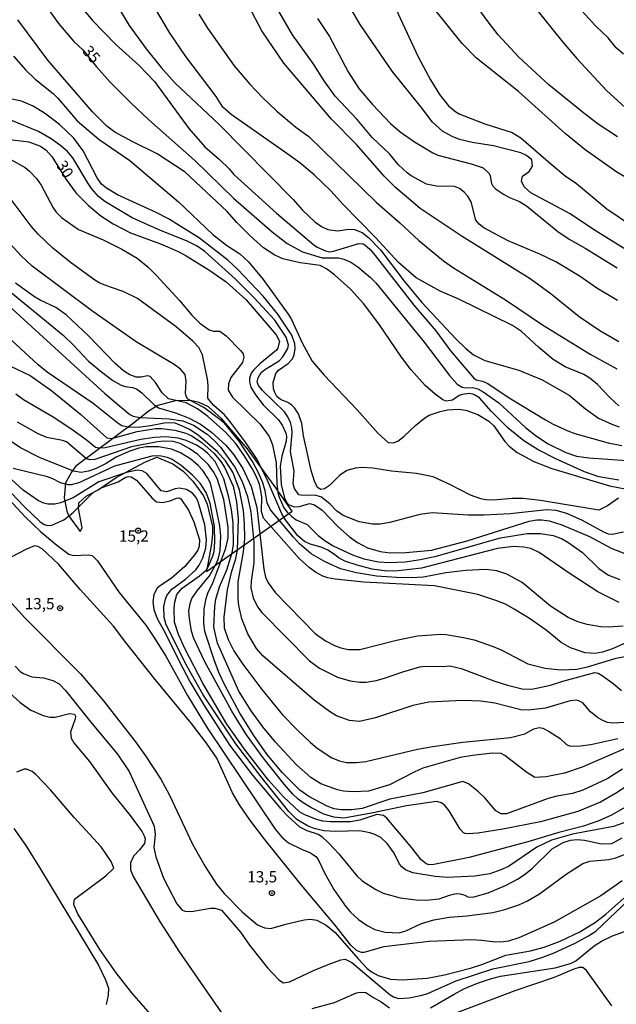
# Model space of a CAD drawing. Units: millimetres. Extents: x 175907 to 178324, y 1663183 to 1665962.
# Drawn here: x 177608 to 177740, y 1665415 to 1665633 of the extents above; entities that cross this region are included whole.
import ezdxf
from ezdxf.enums import TextEntityAlignment as Align

# ---------------------------------------------------------------- set-up
doc = ezdxf.new("R2010")
doc.units = ezdxf.units.MM
for name, color, linetype in [('IMAGEM', 7, 'Continuous'), ('V-BARRANCO', 32, 'Continuous'), ('V-CURVA_DE_NIVEL', 4, 'Continuous'), ('V-CURVA_MESTRA', 1, 'Continuous'), ('V-PONTO_DE_APARELHO', 4, 'Continuous'), ('V-TEXTO_DE_ALTIMETRIA', 2, 'Continuous')]:
    doc.layers.add(name, color=color, linetype=linetype)
picture_1 = doc.add_image_def('image1.jpg', size_in_pixel=(4027, 4629))

# ---------------------------------------------------------------- blocks, each defined once
blk = doc.blocks.new('805')
at = {"color": 0, "linetype": 'ByBlock', "lineweight": -2}
for radius in [0.562, 0.0806]:
    blk.add_circle((0, 0), radius, dxfattribs=at)

msp = doc.modelspace()

# ---------------------------------------------------------------- linework, layer by layer
at = {"layer": 'V-BARRANCO'}
msp.add_lwpolyline([(177668.58, 1665524.53), (177664.6, 1665530.25), (177658.65, 1665538.35), (177652.95, 1665544.98), (177649.99, 1665547.65), (177647.96, 1665548.61), (177646.35, 1665549.01), (177642.96, 1665549.05), (177638.82, 1665547.92), (177636.87, 1665546.78), (177633.45, 1665544.06), (177620.66, 1665534.54), (177619.91, 1665533.6), (177618.36, 1665530.8), (177618.1, 1665527.53), (177618.63, 1665524.53), (177619, 1665523.61), (177621.58, 1665520.08), (177622.04, 1665520.88), (177621.23, 1665525.15), (177621.3, 1665526.4), (177622.92, 1665527.87), (177625.57, 1665529.27), (177629.55, 1665532), (177635.92, 1665535.43), (177638.56, 1665536.53), (177642.1, 1665535.06), (177644.45, 1665533.44), (177646.59, 1665531.23), (177648.94, 1665527.99), (177649.75, 1665526.15), (177650.93, 1665521.15), (177650.93, 1665519.45), (177650.71, 1665517.32), (177649.57, 1665511.25)], close=True, dxfattribs=at)
at = {"layer": 'V-CURVA_DE_NIVEL'}
for points in [[(177616.99, 1665641.98), (177624.44, 1665633.05), (177629.48, 1665627.82), (177634.65, 1665623.21), (177638.06, 1665619.67), (177645.68, 1665609.25), (177649.25, 1665605.19), (177652.43, 1665602.4), (177654.63, 1665600.29), (177655.65, 1665599.09), (177665.07, 1665590.49), (177673.37, 1665583.46), (177674.12, 1665582.95), (177675.91, 1665582.16), (177676.81, 1665581.97), (177677.71, 1665582.1), (177683.3, 1665583.78), (177684.24, 1665583.68), (177684.68, 1665583.48), (177685.73, 1665582.55), (177686.94, 1665581.16), (177695.5, 1665570.15), (177700.35, 1665564.43), (177703.59, 1665560.07), (177708.8, 1665554.03), (177709.32, 1665553.64), (177710.71, 1665553.3), (177711.86, 1665552.81), (177716.6, 1665549.61), (177724.62, 1665544.76), (177726.37, 1665543.8), (177729.62, 1665542.35), (177731.11, 1665541.75), (177738.5, 1665539.66), (177741.57, 1665539.08)], [(177627.05, 1665641.06), (177632.49, 1665632.05), (177636.23, 1665626.88), (177639.56, 1665622.74), (177642.54, 1665619.37), (177652.32, 1665610.21), (177668.76, 1665593.5), (177670.87, 1665591.17), (177673.56, 1665588.61), (177675.03, 1665587.54), (177676.47, 1665586.88), (177678.6, 1665586.62), (177681.08, 1665586.96), (177682.32, 1665586.9), (177684.07, 1665586.19), (177685.45, 1665585.13), (177688.1, 1665582.36), (177693.33, 1665575.44), (177697.23, 1665570.74), (177704.83, 1665562.72), (177707.03, 1665560.54), (177708.7, 1665559.13), (177711.18, 1665557.89), (177718.78, 1665555.8), (177723.94, 1665553.66), (177729.88, 1665550.21), (177733.52, 1665547.22), (177736.36, 1665545.15), (177739.35, 1665543.78), (177740.98, 1665543.25)], [(177740.89, 1665547.86), (177738.94, 1665549.66), (177736.15, 1665552.62), (177734.5, 1665554.03), (177733.16, 1665554.77), (177728.98, 1665556.52), (177726.37, 1665558.13), (177723.1, 1665560.86), (177719.35, 1665564.34), (177717.32, 1665565.68), (177705.45, 1665571.45), (177701.31, 1665573.26), (177696.02, 1665576.23), (177692.11, 1665579.62), (177687.03, 1665585.13), (177679.75, 1665592.51), (177677.17, 1665595.38), (177673.41, 1665599), (177670.23, 1665601.63), (177667.35, 1665603.72), (177655.01, 1665612.32), (177653.2, 1665613.99), (177651.74, 1665616.3), (177645.04, 1665625.13), (177641.41, 1665630.51), (177636.14, 1665639.39)], [(177690, 1665638.97), (177696.46, 1665625.09), (177699.17, 1665619.97), (177701.2, 1665616.77), (177703.17, 1665614.25), (177704.77, 1665612.92), (177705.71, 1665612.37), (177711.18, 1665610.27), (177717.28, 1665608.33), (177719.16, 1665607.16), (177725.84, 1665601.4), (177729.04, 1665598.79), (177729.04, 1665598.79), (177731.54, 1665597.04), (177738.2, 1665591.49), (177743.92, 1665587.6)], [(177740.61, 1665571.15), (177736.02, 1665573.88), (177732.3, 1665576.51), (177726.93, 1665579.73), (177723.43, 1665581.41), (177716.38, 1665584.4), (177710.98, 1665587.26), (177709.98, 1665588.05), (177709.25, 1665588.93), (177708.16, 1665592.99), (177707.44, 1665594.27), (177706.67, 1665595.16), (177705.58, 1665595.95), (177704.47, 1665596.4), (177700.55, 1665596.46), (177698.33, 1665596.89), (177694.91, 1665598.79), (177694.01, 1665599.45), (177692.11, 1665601.18), (177690.12, 1665603.64), (177686.3, 1665607.24), (177682.91, 1665611.26), (177678.08, 1665616.4), (177675.65, 1665619.75), (177673.18, 1665623.64), (177668.61, 1665629.94), (177664.59, 1665636.94)], [(177747.95, 1665579.02), (177735.27, 1665586.92), (177730.09, 1665590.32), (177721.42, 1665594.99), (177719.9, 1665596.36), (177719.3, 1665597.6), (177719.54, 1665598.69), (177721.04, 1665599.69), (177721.78, 1665600.93), (177721.59, 1665602.27), (177720.44, 1665603.27), (177719.16, 1665603.87), (177713.1, 1665605.39), (177708.4, 1665606.13), (177705.63, 1665606.79), (177703.96, 1665607.43), (177701.85, 1665608.61), (177699.6, 1665610.6), (177697.15, 1665613.97), (177690.72, 1665621.95), (177683.63, 1665632.26), (177680.6, 1665637.39)], [(177740.59, 1665607.41), (177736.34, 1665610.23), (177733.12, 1665612.6), (177725.41, 1665618.92), (177718.77, 1665625.02), (177714.2, 1665629.94), (177711.92, 1665632.82), (177708.95, 1665636.96)], [(177722.04, 1665636.32), (177728.48, 1665628.34), (177731.6, 1665624.71), (177738.13, 1665617.66), (177745.63, 1665610.85)], [(177647.92, 1665634.53), (177649.82, 1665631.41), (177655.71, 1665623.13), (177659.15, 1665619.07), (177662.01, 1665616.06), (177665.13, 1665613.1), (177669.38, 1665609.5), (177672.28, 1665607.44), (177687.16, 1665592.9), (177692.37, 1665588.37), (177696.6, 1665584.42), (177702.08, 1665579.94), (177704.3, 1665578.38), (177715.79, 1665571.32), (177723.98, 1665565.83), (177734.57, 1665559.34), (177740.46, 1665556.05)], [(177741.93, 1665625.69), (177740.29, 1665627.12), (177738.54, 1665629.28), (177735.72, 1665631.98), (177732.77, 1665635.23)], [(177740.89, 1665531.42), (177736.49, 1665532.19), (177733.25, 1665533.26), (177726.91, 1665536.12), (177723.04, 1665538.15), (177719.88, 1665540.15), (177716.4, 1665542.95), (177712.62, 1665546.71), (177710.55, 1665549.08), (177710, 1665549.61), (177708.76, 1665550.38), (177707.85, 1665550.59), (177706.22, 1665550.38), (177705.52, 1665550.14), (177704.05, 1665549.14), (177702.68, 1665548.9), (177701.91, 1665549.18), (177700.24, 1665550.46), (177698.04, 1665552.38), (177694.82, 1665555.89), (177692.77, 1665558.62), (177687.73, 1665566.01), (177684.32, 1665570.49), (177681.48, 1665573.65), (177677.96, 1665576.85), (177676.13, 1665578.21), (177674.76, 1665578.92), (177670.36, 1665579.53), (177666.52, 1665580.43), (177664.73, 1665581.24), (177662.23, 1665582.86), (177659.26, 1665585.45), (177656.27, 1665588.44), (177654.13, 1665590.85), (177644.83, 1665599.54), (177638.64, 1665603.61), (177633.26, 1665606.26), (177629.29, 1665608.46), (177627.5, 1665609.78), (177624.34, 1665612.94), (177614.43, 1665624.37), (177607.77, 1665633.29)], [(177674.18, 1665633.55), (177676.85, 1665629.57), (177680.99, 1665621.8), (177683.29, 1665618.09), (177686.35, 1665614.55), (177690.36, 1665610.32), (177692.47, 1665608.5), (177695.64, 1665606.3), (177699.73, 1665603.83), (177700.84, 1665603.36), (177708.19, 1665601.44), (177710.88, 1665600.54), (177712.15, 1665599.31), (177712.43, 1665598.75), (177712.71, 1665597.04), (177712.9, 1665596.61), (177713.61, 1665595.87), (177715.32, 1665594.67), (177716.68, 1665593.96), (177718.86, 1665593.11), (177720.48, 1665592.13), (177727.37, 1665586.43), (177729.88, 1665584.74), (177733.46, 1665582.74), (177740.55, 1665578.38)], [(177606.85, 1665625.24), (177609.59, 1665622.12), (177611.63, 1665620.14), (177615.63, 1665616.96), (177616.65, 1665615.98), (177620.94, 1665610.92), (177625.85, 1665606.77), (177632.58, 1665602.12), (177643.36, 1665593.01), (177650.98, 1665585.75), (177654.01, 1665583.44), (177657, 1665581.48), (177658.9, 1665579.71), (177662.14, 1665575.85), (177667.65, 1665568.18), (177668.42, 1665566.95), (177670.76, 1665561.78), (177672.96, 1665557.72), (177675.63, 1665554.65), (177682.93, 1665547.01), (177687.56, 1665541.78), (177689.8, 1665539.73), (177690.9, 1665539.68), (177691.96, 1665540.09), (177693.25, 1665541.09), (177695.93, 1665543.59), (177697.94, 1665545.23), (177698.92, 1665545.81), (177701.31, 1665546.62), (177702.94, 1665546.98), (177705.37, 1665547.13), (177706.99, 1665546.9), (177709.64, 1665545.98), (177712.12, 1665544.48), (177713.2, 1665543.42), (177715.63, 1665539.96), (177716.62, 1665538.94), (177718.35, 1665537.57), (177722.06, 1665535.56), (177726.08, 1665534), (177738.84, 1665530.18), (177744.22, 1665529.16)], [(177740.78, 1665527.43), (177738.35, 1665525.74), (177736.45, 1665524.78), (177723.56, 1665526.92), (177719.71, 1665527.34), (177717.24, 1665527.37), (177713.14, 1665527), (177711.47, 1665527.09), (177710.36, 1665527.28), (177708.06, 1665528.11), (177703.43, 1665530.44), (177699.91, 1665532.06), (177699.05, 1665532.32), (177696.06, 1665532.92), (177690.56, 1665533.41), (177686.41, 1665534.11), (177683.98, 1665534.24), (177682.57, 1665534.11), (177680.65, 1665533.56), (177679.03, 1665532.47), (177676.83, 1665530.23), (177675.74, 1665529.5), (177674.89, 1665529.35), (177674.16, 1665529.8), (177673.47, 1665531.17), (177672.75, 1665533.6), (177671.04, 1665541.24), (177670.66, 1665543.93), (177669.95, 1665546.11), (177669.08, 1665547.44), (177668.48, 1665547.99), (177667.56, 1665548.58), (177665.96, 1665549.29), (177665.19, 1665549.97), (177664.68, 1665550.81), (177664.45, 1665551.62), (177664.38, 1665553.03), (177664.96, 1665554.99), (177665.54, 1665555.76), (177667.69, 1665557.27), (177668.61, 1665558.26), (177669.03, 1665559.18), (177669.23, 1665560.58), (177669.12, 1665561.61), (177668.48, 1665563.49), (177665.36, 1665568.14), (177662.1, 1665572.11), (177656.55, 1665578.02), (177654.31, 1665580.07), (177648.03, 1665584.96), (177641.18, 1665589.27), (177638.47, 1665590.68), (177629.91, 1665594.56), (177627.41, 1665596.04), (177626.3, 1665596.93), (177625.36, 1665598.32), (177622.24, 1665604.3), (177620.17, 1665607.08), (177617.06, 1665610.1), (177613.73, 1665612.6), (177611.17, 1665614.16), (177608.59, 1665615.25), (177606.11, 1665615.82)], [(177741.91, 1665519.94), (177739.44, 1665519.42), (177738.63, 1665519.51), (177737.54, 1665519.89), (177732.84, 1665522.5), (177729.34, 1665524.08), (177727.01, 1665524.68), (177724.84, 1665524.89), (177716.85, 1665523.99), (177711.09, 1665523.67), (177707.55, 1665523.65), (177699.56, 1665524.23), (177696.83, 1665523.8), (177690.21, 1665522.05), (177688.04, 1665521.71), (177686.37, 1665521.69), (177683.38, 1665522.2), (177679.84, 1665523.61), (177678.36, 1665524.61), (177676.95, 1665526.13), (177675.06, 1665527.69), (177673.65, 1665528.09), (177670.92, 1665528.01), (177670.04, 1665528.2), (177669.08, 1665529.57), (177668.78, 1665530.61), (177668.97, 1665533.43), (177668.22, 1665537.79), (177668.52, 1665541.93), (177668.48, 1665543), (177668.18, 1665544.15), (177667.58, 1665545.47), (177666.84, 1665546.54), (177661.95, 1665551.23), (177661.09, 1665552.39), (177660.82, 1665553.16), (177661.01, 1665554.1), (177661.71, 1665555.23), (177662.51, 1665555.89), (177665.67, 1665557.83), (177666.47, 1665558.73), (177667.56, 1665560.54), (177667.71, 1665561.4), (177667.2, 1665563.06), (177664.74, 1665566.86), (177660.16, 1665571.77), (177655.93, 1665576), (177649.23, 1665581.99), (177647.48, 1665583.21), (177645.19, 1665584.36), (177639.41, 1665586.66), (177633.11, 1665589.44), (177627.07, 1665593.11), (177625.7, 1665594.2), (177624.12, 1665595.98), (177623.35, 1665597.04), (177619.96, 1665602.76), (177618.79, 1665604.17), (177617.34, 1665605.43), (177615.16, 1665606.97), (177612.39, 1665608.57), (177606.24, 1665611.08)], [(177603.98, 1665603.66), (177609.42, 1665600.58), (177610.42, 1665599.79), (177611.96, 1665598.17), (177612.94, 1665596.7), (177615.61, 1665591.66), (177616.29, 1665590.72), (177617.46, 1665589.53), (177621.27, 1665586.92), (177626.69, 1665584.62), (177630.87, 1665582.57), (177634.2, 1665580.54), (177636.59, 1665578.64), (177638.51, 1665576.72), (177643.57, 1665571.21), (177646.3, 1665567.95), (177648.09, 1665566.17), (177650.21, 1665564.72), (177651.11, 1665564.38), (177652.56, 1665564.36), (177653.92, 1665563.38), (177657.12, 1665560.13), (177657.68, 1665559.35), (177657.85, 1665558.62), (177657.53, 1665557.43), (177654.95, 1665554.14), (177654.43, 1665552.73), (177654.41, 1665551.36), (177655.37, 1665549.78), (177661.5, 1665543.85), (177663.44, 1665541.05), (177664.17, 1665539.24), (177664.98, 1665535.27), (177665.15, 1665530.61), (177665.41, 1665528.61), (177665.66, 1665527.63), (177666.71, 1665525.32), (177667.43, 1665524.34), (177668.48, 1665523.35), (177669.46, 1665522.65), (177671.86, 1665521.58), (177674.33, 1665519.17), (177675.85, 1665517.97), (177677.66, 1665516.91), (177681.89, 1665514.9), (177684.45, 1665514), (177687.7, 1665513.36), (177690.13, 1665513.19), (177693.54, 1665513.32), (177697, 1665513.85), (177700.46, 1665514.6), (177714.68, 1665518.7), (177720.57, 1665519.6), (177723.56, 1665519.6), (177726.33, 1665519.15), (177728.21, 1665518.49), (177729.58, 1665517.72), (177732.84, 1665515.41), (177736.45, 1665511.87), (177738.63, 1665510.37), (177741.1, 1665509.46)], [(177740.98, 1665504.35), (177736.21, 1665506.74), (177730.11, 1665510.67), (177723.26, 1665515.45), (177721.42, 1665516.31), (177719.76, 1665516.63), (177717.58, 1665516.73), (177713.99, 1665516.29), (177697.22, 1665511.95), (177692.01, 1665511.33), (177689.53, 1665511.29), (177686.24, 1665511.74), (177682.96, 1665512.59), (177680.22, 1665513.53), (177678.75, 1665514.34), (177677.96, 1665515.01), (177676.47, 1665515.9), (177674.97, 1665516.59), (177672.54, 1665517.25), (177671.28, 1665517.89), (177669.83, 1665519.08), (177667.11, 1665522.67), (177666.3, 1665524), (177662.84, 1665531.9), (177660.62, 1665536.25), (177658.21, 1665539.84), (177654.88, 1665544.28), (177653.56, 1665545.86), (177651.21, 1665547.94), (177650.04, 1665549.31), (177649.91, 1665549.59), (177649.93, 1665552.39), (177649.78, 1665553.75), (177648.67, 1665559.18), (177647.92, 1665560.76), (177646.58, 1665562.2), (177642.84, 1665565.32), (177634.28, 1665571.62), (177631.13, 1665573.2), (177628.31, 1665574.11), (177626, 1665575.05), (177624.87, 1665575.69), (177619.38, 1665579.68), (177615.56, 1665582.74), (177612.34, 1665585.84), (177610.78, 1665587.65), (177605.64, 1665594.4)], [(177741.87, 1665499.1), (177738.63, 1665498.87), (177736.83, 1665499), (177733.89, 1665499.51), (177731.84, 1665500.08), (177729.66, 1665501.02), (177725.78, 1665503.54), (177719.48, 1665508.75), (177716.11, 1665510.63), (177713.87, 1665511.36), (177711.47, 1665511.63), (177707.03, 1665511.44), (177702.59, 1665510.91), (177697.6, 1665509.99), (177694.91, 1665509.78), (177691.67, 1665509.86), (177687.23, 1665510.22), (177682.79, 1665510.93), (177679.24, 1665511.78), (177675.83, 1665513.32), (177672.79, 1665515.09), (177670.21, 1665517.34), (177668.86, 1665518.79), (177663.76, 1665524.89), (177663.01, 1665526.39), (177662.57, 1665529.03), (177662.03, 1665530.83), (177661.18, 1665532.88), (177659.75, 1665535.57), (177656.8, 1665540.09), (177653.56, 1665544), (177652.56, 1665544.83), (177648.97, 1665547.5), (177645.47, 1665549.31), (177645.08, 1665550.04), (177644.96, 1665550.64), (177645.06, 1665553.33), (177644.87, 1665554.78), (177643.83, 1665555.95), (177642.39, 1665557.02), (177634.03, 1665562.01), (177624.42, 1665568.76), (177610.99, 1665578.81), (177608.56, 1665581.03), (177603.76, 1665586.2)], [(177742.75, 1665495.56), (177739.48, 1665494.11), (177737.3, 1665493.34), (177735.64, 1665493.08), (177733.46, 1665493.25), (177730.17, 1665494.3), (177728.1, 1665495.52), (177724.79, 1665498.21), (177721.08, 1665500.83), (177717.71, 1665502.9), (177715.76, 1665503.97), (177713.91, 1665504.76), (177709.68, 1665506.13), (177700.08, 1665508.05), (177684.41, 1665508.82), (177678.09, 1665509.52), (177676.47, 1665509.82), (177675.36, 1665510.2), (177673.71, 1665511.08), (177672.3, 1665512.12), (177670.13, 1665514.11), (177662.23, 1665522.99), (177661.73, 1665524.47), (177661.82, 1665527.75), (177661.56, 1665529.42), (177661.33, 1665530.53), (177660.67, 1665532.15), (177659.71, 1665534.03), (177657.96, 1665536.85), (177655.99, 1665539.58), (177653.82, 1665542.03), (177649.89, 1665545.49), (177647.61, 1665547.2), (177645.05, 1665548.5), (177641.18, 1665549.39), (177639.73, 1665550.72), (177638.3, 1665553.03), (177637.1, 1665554.37), (177636.51, 1665554.54), (177635.14, 1665554.2), (177634.03, 1665554.2), (177632.58, 1665554.75), (177631.19, 1665555.61), (177629.33, 1665557.27), (177623.53, 1665563.29), (177618.53, 1665568.01), (177616.23, 1665569.63), (177612.73, 1665571.27), (177611.47, 1665572.02), (177607.26, 1665575.03)], [(177603.06, 1665572.45), (177627.09, 1665550.63), (177632.6, 1665545.94), (177633.31, 1665545.55), (177634.8, 1665545.28), (177641.33, 1665545), (177644.32, 1665544.57), (177646.67, 1665543.59), (177649.72, 1665541.58), (177651.44, 1665540.05), (177652.66, 1665538.72), (177655.89, 1665534.32), (177657.49, 1665531.13), (177658.64, 1665527.84), (177659.43, 1665524.38), (177660.03, 1665517.72), (177660.03, 1665513.11), (177659.47, 1665509.1), (177659.43, 1665507.6), (177659.94, 1665505.38), (177660.84, 1665503.42), (177661.84, 1665502.18), (177672.41, 1665491.44), (177674.63, 1665489.8), (177678.6, 1665487.83), (177681.38, 1665487), (177683.51, 1665486.7), (177684.92, 1665486.7), (177687.14, 1665487.09), (177689.02, 1665487.62), (177693.07, 1665489.05), (177696.79, 1665490.14), (177697.98, 1665490.29), (177701.91, 1665490.2), (177703.49, 1665490.33), (177705.97, 1665489.78), (177713.18, 1665487.04), (177716.21, 1665486.08), (177719.5, 1665485.29), (177721.59, 1665485.21), (177725.78, 1665486.08), (177728.51, 1665486.98), (177735.55, 1665488.88), (177736.28, 1665488.71), (177737.18, 1665488.24), (177739.61, 1665486.45), (177741.46, 1665484.89)], [(177742.26, 1665477.84), (177739.52, 1665477.65), (177738.41, 1665477.84), (177737.35, 1665478.23), (177736.15, 1665478.93), (177734.61, 1665480.19), (177732.9, 1665482.14), (177732.05, 1665482.62), (177731.54, 1665482.73), (177730.13, 1665482.58), (177724.67, 1665480.98), (177720.82, 1665480.51), (177719.16, 1665480.62), (177713.4, 1665482.09), (177710.36, 1665482.52), (177706.27, 1665482.71), (177698.84, 1665482.32), (177695.25, 1665481.58), (177687.01, 1665478.85), (177683.47, 1665478.03), (177681.25, 1665478.23), (177678.35, 1665479.29), (177676.83, 1665480.21), (177673.44, 1665482.73), (177662.08, 1665492.55), (177660.62, 1665494.16), (177658.7, 1665497.44), (177657.42, 1665500.73), (177656.74, 1665503.68), (177656.57, 1665505.08), (177656.63, 1665508.93), (177657.81, 1665515.54), (177658.06, 1665518.49), (177658.02, 1665521.73), (177657.76, 1665524.72), (177656.87, 1665529.29), (177655.4, 1665533.18), (177653.77, 1665535.69), (177652.02, 1665537.68), (177647.76, 1665541.39), (177645.83, 1665542.65), (177644.43, 1665543.33), (177642.65, 1665544), (177641.84, 1665544.14), (177640.22, 1665544.06), (177637.19, 1665543.42), (177634.42, 1665543.08), (177632.24, 1665543.16), (177630.87, 1665543.46), (177630.02, 1665543.95), (177624.47, 1665548.39), (177614.3, 1665555.31), (177612.32, 1665556.93), (177605.49, 1665563.21)], [(177606.15, 1665556.65), (177610.51, 1665554.56), (177615.35, 1665551.19), (177621.76, 1665545.98), (177627.5, 1665540.81), (177628.61, 1665540.64), (177634.24, 1665542.18), (177638.26, 1665542.82), (177639.71, 1665542.82), (177642.57, 1665542.48), (177645, 1665541.8), (177646.37, 1665541.24), (177648.63, 1665539.7), (177651.23, 1665537.38), (177652.73, 1665535.59), (177653.66, 1665534.12), (177655.46, 1665530.1), (177656.23, 1665526.64), (177656.57, 1665522.89), (177656.57, 1665522.89), (177656.35, 1665515.93), (177655.93, 1665513.75), (177655.03, 1665510.98), (177654.18, 1665507.13), (177653.43, 1665501.11), (177653.52, 1665498.77), (177654.35, 1665496.2), (177655.61, 1665493.64), (177657.38, 1665491.04), (177661.82, 1665485.08), (177666.43, 1665479.53), (177669.7, 1665476.09), (177672.64, 1665473.4), (177674.12, 1665472.16), (177677.32, 1665470.01), (177679.03, 1665469.33), (177680.61, 1665468.94), (177682.79, 1665468.94), (177684.83, 1665469.15), (177696.28, 1665471.87), (177699.73, 1665472.53), (177706.31, 1665473.47), (177716.9, 1665474.49), (177720.06, 1665475.32), (177722.08, 1665476.41), (177723.26, 1665476.67), (177724.05, 1665476.54), (177725.44, 1665475.84), (177727.91, 1665474.3), (177729.3, 1665472.94), (177730.09, 1665472.59), (177732.39, 1665472.63), (177734.66, 1665472.95), (177740.68, 1665474.28)], [(177744.6, 1665464.95), (177740.16, 1665462.07), (177736.83, 1665460.17), (177731.84, 1665458.14), (177723.51, 1665455.83), (177715.19, 1665454.17), (177709.64, 1665453.32), (177707.42, 1665453.15), (177706.86, 1665453.25), (177706.5, 1665453.42), (177705.75, 1665454.21), (177703.32, 1665458.25), (177702.42, 1665459.36), (177701.59, 1665460.04), (177700.55, 1665460.34), (177693.89, 1665459.4), (177686.12, 1665457.73), (177680.01, 1665456.67), (177677.79, 1665456.84), (177675.57, 1665457.56), (177672.71, 1665458.99), (177671, 1665460), (177669.89, 1665460.86), (177668.72, 1665461.97), (177666.79, 1665464.19), (177661.93, 1665470.29), (177658.3, 1665475.29), (177655.16, 1665480.28), (177649.12, 1665491.38), (177646.79, 1665496.38), (177646.28, 1665498.04), (177645.79, 1665500.82), (177645.68, 1665502.48), (177645.94, 1665504.15), (177646.36, 1665505.26), (177647.52, 1665506.92), (177650.25, 1665510.25), (177651.81, 1665513.03), (177652.26, 1665514.14), (177652.62, 1665515.8), (177652.77, 1665519.13), (177652.51, 1665521.35), (177651.53, 1665526.35), (177650.44, 1665530.79), (177649.89, 1665531.9), (177648.74, 1665533.56), (177647.73, 1665534.67), (177646.09, 1665536.08), (177643.8, 1665537.48), (177641.8, 1665538.29), (177639.03, 1665538.81), (177636.25, 1665538.81), (177634.59, 1665538.47), (177632.37, 1665537.74), (177629.59, 1665536.5), (177627.37, 1665535.14), (177625.15, 1665534.01), (177623.49, 1665533.38), (177621.82, 1665533.09), (177620.16, 1665533.43), (177612.6, 1665536.42), (177608.43, 1665538.6), (177605, 1665540.86)], [(177743.28, 1665456.07), (177739.69, 1665454.83), (177730.64, 1665453.12), (177725.99, 1665451.76), (177722.7, 1665450.22), (177716.43, 1665445.95), (177714.76, 1665445.18), (177712.29, 1665444.35), (177709, 1665443.84), (177702.98, 1665443.54), (177700.2, 1665443.71), (177695.25, 1665444.56), (177693.63, 1665445.18), (177692.81, 1665445.85), (177692.34, 1665446.47), (177691.15, 1665448.86), (177689.57, 1665451.04), (177688.16, 1665452.35), (177686.84, 1665453.02), (177685.73, 1665453.4), (177683.55, 1665453.83), (177678.05, 1665453.68), (177675.57, 1665453.81), (177673.39, 1665454.34), (177671.98, 1665454.92), (177669.59, 1665456.35), (177667.82, 1665458.14), (177661.9, 1665465.46), (177656.1, 1665473.11), (177648.88, 1665483.95), (177645.3, 1665490.18), (177640.64, 1665499.45), (177640.2, 1665501.07), (177640.13, 1665503.5), (177640.47, 1665505.13), (177640.79, 1665505.9), (177641.93, 1665507.28), (177644.92, 1665509.54), (177647.22, 1665511.57), (177647.94, 1665512.6), (177648.76, 1665514.26), (177649.42, 1665516.4), (177649.61, 1665518.23), (177649.25, 1665521.52), (177647.77, 1665526.64), (177647.3, 1665527.58), (177646.47, 1665528.56), (177645.17, 1665529.35), (177643.59, 1665529.67), (177642.61, 1665529.5), (177640.78, 1665528.86), (177639.54, 1665529.07), (177636.4, 1665532.9), (177635.35, 1665533.51), (177634.2, 1665533.64), (177631.85, 1665533.09), (177625.75, 1665531.04), (177620.03, 1665527.54), (177617.25, 1665526.38), (177615.97, 1665526.15), (177614.44, 1665526.15), (177613.54, 1665526.34), (177612.36, 1665526.85), (177608.95, 1665529.2), (177600.3, 1665537.1)], [(177742.73, 1665459.27), (177739.27, 1665457.31), (177736.49, 1665456.07), (177733.03, 1665454.87), (177727.57, 1665453.49), (177720.74, 1665451.37), (177707.76, 1665447.91), (177699.91, 1665446.36), (177698.88, 1665446.31), (177698.2, 1665446.51), (177697.11, 1665447.43), (177695.16, 1665449.97), (177689.55, 1665456.63), (177688.78, 1665457.22), (177687.27, 1665457.44), (177683.51, 1665456.18), (177681.46, 1665455.83), (177677.02, 1665455.81), (177675.31, 1665455.98), (177673.95, 1665456.33), (177671.22, 1665457.44), (177670.21, 1665458.05), (177666.62, 1665461.34), (177663.34, 1665465.08), (177658.23, 1665471.61), (177654.11, 1665477.46), (177648.88, 1665486.34), (177644.76, 1665494.2), (177643.42, 1665497.27), (177642.52, 1665500), (177642.39, 1665503.08), (177642.56, 1665504.44), (177643.03, 1665506.15), (177644.23, 1665507.51), (177648.03, 1665510.25), (177649.48, 1665511.53), (177650.1, 1665512.56), (177650.98, 1665514.65), (177651.25, 1665515.67), (177651.42, 1665517.76), (177651.32, 1665521.18), (177650.38, 1665526.3), (177649.48, 1665528.69), (177648.16, 1665530.74), (177646.39, 1665532.62), (177644, 1665534.69), (177641.97, 1665536.03), (177640.95, 1665536.46), (177639.2, 1665536.84), (177637.49, 1665536.76), (177629.21, 1665534.54), (177621.35, 1665530.87), (177619.64, 1665530.4), (177618.96, 1665530.38), (177617.25, 1665530.82), (177615.52, 1665531.74), (177614.39, 1665532.15), (177606.79, 1665534)], [(177606.32, 1665528.65), (177609.24, 1665525.59), (177612.68, 1665522.31), (177613.62, 1665521.64), (177614.44, 1665521.39), (177615.33, 1665521.47), (177617.96, 1665522.67), (177620.03, 1665524.27), (177624.43, 1665528.63), (177626.47, 1665529.8), (177630.06, 1665531.04), (177631.6, 1665532.04), (177632.21, 1665532.27), (177632.92, 1665532.17), (177634.05, 1665531.42), (177637.55, 1665527.41), (177638.51, 1665526.64), (177639.84, 1665526.45), (177641.54, 1665526.85), (177642.91, 1665527.47), (177643.47, 1665527.49), (177643.91, 1665527.26), (177645.6, 1665524.77), (177646.79, 1665522.2), (177648.03, 1665518.19), (177647.94, 1665516.82), (177647.65, 1665515.97), (177646.92, 1665514.9), (177644.79, 1665512.32), (177641.74, 1665509.69), (177639.37, 1665508.15), (177638.66, 1665507.51), (177637.91, 1665506.15), (177637.7, 1665504.49), (177637.95, 1665502.82), (177638.68, 1665500.82), (177640.41, 1665497.66), (177643.5, 1665491.38), (177645.98, 1665486.73), (177649.05, 1665481.56), (177654.77, 1665472.7), (177659.75, 1665466.15), (177666.05, 1665458.68), (177667.58, 1665457.05), (177667.58, 1665457.05), (177670.21, 1665454.7), (177671.77, 1665453.89), (177674.29, 1665453.08), (177675.1, 1665452.59), (177676.68, 1665451.14), (177678.9, 1665448.73), (177682.85, 1665443.88), (177684.02, 1665442.75), (177687.05, 1665440.85), (177688.68, 1665440.06), (177692.48, 1665439.01), (177696.02, 1665438.54), (177698.24, 1665438.46), (177701.1, 1665438.82), (177703.41, 1665439.63), (177704.86, 1665439.95), (177705.75, 1665439.93), (177706.8, 1665439.63), (177707.42, 1665439.25), (177708.53, 1665439.14), (177711.94, 1665440.14), (177715.79, 1665441.72), (177718.43, 1665443.11), (177719.93, 1665444.09), (177721.67, 1665445.48), (177726.16, 1665449.84), (177728.55, 1665451.22), (177730.22, 1665451.76), (177731.63, 1665451.93), (177733.25, 1665451.74), (177737.05, 1665450.93), (177739.31, 1665451.05), (177741.62, 1665452.25)], [(177741.66, 1665442.77), (177736.92, 1665439.44), (177726.59, 1665433.66), (177718.73, 1665430.15), (177716.43, 1665429.43), (177714.76, 1665429.19), (177712.93, 1665429.24), (177710.58, 1665429.6), (177708.27, 1665429.75), (177698.88, 1665429.37), (177688.85, 1665428.19), (177684.41, 1665426.95), (177683.94, 1665426.95), (177682.79, 1665427.34), (177681.52, 1665428.54), (177677.98, 1665433.06), (177670.61, 1665441.83), (177662.4, 1665452.02), (177659.19, 1665456.24), (177656.91, 1665459.57), (177655.37, 1665462.22), (177651.87, 1665469.91), (177649.59, 1665473.24), (177646.28, 1665477.61), (177638.21, 1665487.34), (177631.7, 1665495.48), (177628.99, 1665499.15), (177621.6, 1665507.26), (177616.8, 1665512.81), (177613.17, 1665516.2), (177612.26, 1665516.78), (177611.53, 1665516.91), (177609.7, 1665516.18), (177606.02, 1665514.22)], [(177604.46, 1665506.32), (177609.37, 1665500.98), (177621.67, 1665488.56), (177626.79, 1665482.63), (177633.88, 1665473.53), (177636.08, 1665470.46), (177639.45, 1665465.25), (177641.41, 1665461.75), (177646.51, 1665450.87), (177649.27, 1665445.96), (177651.81, 1665442.07), (177653.47, 1665439.98), (177657.53, 1665435.84), (177660.88, 1665433.04), (177662.46, 1665432.37), (177663.83, 1665432.2), (177667.12, 1665433.17), (177671.22, 1665434.13), (177672.62, 1665434.3), (177673.99, 1665434.04), (177673.99, 1665434.04), (177676.08, 1665432.95), (177678.07, 1665431.35), (177683.14, 1665425.48), (177685.17, 1665423.35), (177686.09, 1665422.64), (177687.61, 1665421.83), (177690.3, 1665420.98), (177692.99, 1665420.85), (177698.45, 1665421.23), (177702.3, 1665421.96), (177708.06, 1665423.45), (177710.54, 1665424.26), (177715.87, 1665426.36), (177721.34, 1665427.25), (177724.37, 1665428.06), (177727.91, 1665429.43), (177732.26, 1665431.52), (177735.74, 1665433.66), (177738.03, 1665435.41), (177741.97, 1665438.97)], [(177607.22, 1665490.25), (177608.35, 1665489.11), (177609.03, 1665488.64), (177610.89, 1665487.94), (177613.5, 1665487.66), (177615.59, 1665487.11), (177616.93, 1665486.34), (177618.38, 1665484.89), (177624.25, 1665477.53), (177629.89, 1665470.8), (177632.45, 1665467), (177637.98, 1665454.88), (177638.25, 1665453), (177637.93, 1665450.18), (177638.36, 1665448.09), (177640.09, 1665443.39), (177643.01, 1665437.71), (177644.17, 1665436.3), (177644.87, 1665436.03), (177646.24, 1665435.98), (177650.47, 1665436.75), (177651.41, 1665436.75), (177652.9, 1665436.26), (177657.1, 1665431.42), (177659.13, 1665428.54), (177663.08, 1665423.5), (177665.6, 1665420.89), (177666.65, 1665420.19), (177667.93, 1665420.4), (177673.27, 1665422.94), (177676.55, 1665424.29), (177679.33, 1665425.29), (177680.27, 1665425.42), (177681.8, 1665424.73), (177690.23, 1665417.56), (177690.98, 1665417.13), (177692.09, 1665416.77), (177694.44, 1665416.9), (177697, 1665417.37), (177698.41, 1665417.8), (177704.86, 1665420.68), (177713.01, 1665423.32), (177721, 1665424.95), (177724.03, 1665425.86), (177726.59, 1665426.82), (177731.2, 1665429), (177734.14, 1665430.58), (177735.76, 1665431.63), (177744.56, 1665440)], [(177602.69, 1665487.28), (177608.35, 1665482.2), (177610.72, 1665480.57), (177613.41, 1665479.34), (177614.9, 1665478.97), (177616.06, 1665478.99), (177619.26, 1665479.76), (177620.39, 1665479.66), (177620.56, 1665479.21), (177620.51, 1665478.62), (177619.49, 1665475.67), (177619.58, 1665474.32), (177620.24, 1665473.28), (177623.69, 1665469.16), (177628.6, 1665462.22), (177632.66, 1665457.25), (177635.31, 1665453.6), (177635.76, 1665452.7), (177635.99, 1665452.06), (177635.86, 1665451.03), (177634.77, 1665449.62), (177633.41, 1665448.26), (177632.72, 1665446.72), (177632.75, 1665445.23), (177633.37, 1665443.74), (177639.36, 1665433.66), (177643.59, 1665427.02), (177655.54, 1665409.75)], [(177606.94, 1665454.32), (177609.56, 1665450.57), (177612.64, 1665445.7), (177625.68, 1665424.1), (177627.24, 1665420.9), (177627.9, 1665419.02), (177627.84, 1665417.44), (177627.37, 1665415.39)], [(177699.18, 1665414.7), (177704.39, 1665417.71), (177706.57, 1665418.88), (177709.62, 1665420.16), (177712.46, 1665421.1), (177714.72, 1665421.66), (177726.8, 1665423.49), (177730.22, 1665424.5), (177731.34, 1665425.05), (177735.4, 1665428.38), (177737.07, 1665429.43), (177739.46, 1665430.58), (177742.15, 1665431.56)], [(177672.97, 1665414.53), (177677.96, 1665415.85), (177682.79, 1665417.99), (177683.68, 1665418.16), (177684.88, 1665418.05), (177686.43, 1665417.01), (177688.29, 1665416.02), (177690.09, 1665414.64)]]:
    msp.add_lwpolyline(points, dxfattribs=at)
at = {"layer": 'V-CURVA_MESTRA'}
for points in [[(177835.79, 1665587.47), (177833.32, 1665586.54), (177829.95, 1665585.54), (177827, 1665584.11), (177821.07, 1665582.65), (177813.04, 1665581.67), (177804.59, 1665581.5), (177793.19, 1665582.23), (177783.45, 1665583.25), (177769.07, 1665586.41), (177764.41, 1665587.69), (177761.47, 1665588.76), (177755.66, 1665591.19), (177749.17, 1665594.48), (177740.42, 1665599.6), (177733.44, 1665604.55), (177729, 1665608.16), (177718.64, 1665617.41), (177709.36, 1665624.81), (177706.22, 1665628.01), (177697.68, 1665638.63)], [(177740.89, 1665562.06), (177736.7, 1665564.44), (177732.13, 1665567.56), (177725.9, 1665572.58), (177721.23, 1665575.97), (177706.2, 1665585.34), (177696.93, 1665591.55), (177691.4, 1665596.18), (177688.91, 1665598.68), (177682.78, 1665605.71), (177677.28, 1665611.3), (177666.69, 1665623.68), (177661.84, 1665630.81), (177658.98, 1665636.32)], [(177614.41, 1665635.85), (177616.78, 1665632.46), (177620.24, 1665628.5), (177622.25, 1665626.54), (177625.21, 1665622.87), (177628.26, 1665619.47), (177632.92, 1665614.84), (177636.82, 1665611.13), (177647.03, 1665602.12), (177655.55, 1665593.82), (177664.12, 1665586.39), (177667.45, 1665583.78), (177670.83, 1665581.93), (177675.19, 1665580.65), (177678.82, 1665580.6), (177679.97, 1665580.35), (177681.55, 1665579.65), (177683.13, 1665578.62), (177685.9, 1665576.27), (177687.07, 1665575.06), (177697.81, 1665561.95), (177703.41, 1665554.56), (177705.09, 1665552.68), (177706.18, 1665551.98), (177706.86, 1665551.87), (177708.49, 1665551.96), (177709.68, 1665551.62), (177710.88, 1665551), (177714.35, 1665548.5), (177720.2, 1665543.08), (177722.63, 1665541.13), (177725.22, 1665539.43), (177729.15, 1665537.55), (177731.54, 1665536.76), (177734.27, 1665536.33), (177742.64, 1665535.78)], [(177605.47, 1665606.9), (177610.21, 1665606.26), (177612.81, 1665605.35), (177614.09, 1665604.43), (177615.31, 1665603.02), (177618.49, 1665597.93), (177620.69, 1665594.95), (177623.42, 1665592.17), (177626.21, 1665589.91), (177628.93, 1665588.14), (177632.79, 1665586.15), (177639.37, 1665583.68), (177643.17, 1665582.12), (177644.87, 1665581.23), (177650.08, 1665578), (177653.96, 1665575.29), (177658.34, 1665571.3), (177664.98, 1665563.55), (177665.77, 1665562.16), (177665.41, 1665560.62), (177665.09, 1665560.18), (177661.37, 1665557.19), (177659.97, 1665555.78), (177659.45, 1665555.08), (177659.11, 1665553.97), (177659.07, 1665553.16), (177659.37, 1665552), (177660.46, 1665550.3), (177662.16, 1665548.08), (177665.56, 1665544.81), (177666.37, 1665543.59), (177667.14, 1665541.84), (177667.14, 1665541.84), (177667.29, 1665541.11), (177667.2, 1665540.09), (177666.28, 1665536.76), (177665.9, 1665534.54), (177666.11, 1665530.49), (177666.75, 1665527.71), (177667.01, 1665527.16), (177667.43, 1665526.36), (177667.84, 1665526), (177669.08, 1665525.53), (177670.19, 1665525.62), (177672.41, 1665526.24), (177673.52, 1665525.98), (177675.19, 1665524.76), (177678.69, 1665521.18), (177681.22, 1665518.89), (177683.04, 1665517.66), (177685.26, 1665516.48), (177688.04, 1665515.63), (177690.26, 1665515.33), (177693.71, 1665515.39), (177699.39, 1665515.95), (177707.33, 1665518.02), (177721, 1665522.33), (177722.7, 1665522.63), (177723.81, 1665522.65), (177725.48, 1665522.42), (177728.25, 1665521.54), (177734.36, 1665518.94), (177739.35, 1665516.33), (177744.52, 1665514.29)], [(177606.34, 1665572.94), (177617.81, 1665563.51), (177620.13, 1665561.31), (177623.42, 1665557.78), (177626.3, 1665555.37), (177628.86, 1665553.5), (177630.7, 1665552.43), (177631.55, 1665552.13), (177633.22, 1665551.96), (177634.07, 1665551.64), (177635.29, 1665550.72), (177638.02, 1665548.07), (177638.94, 1665547.41), (177642.74, 1665546.35), (177645.73, 1665545.15), (177648.25, 1665543.85), (177648.25, 1665543.85), (177650.72, 1665542.07), (177653.86, 1665539.19), (177655.63, 1665537.06), (177657.64, 1665533.99), (177659.45, 1665530.06), (177660.71, 1665525.36), (177662.29, 1665511.7), (177662.68, 1665509.99), (177663.25, 1665508.71), (177664.87, 1665506.53), (177673.62, 1665497.48), (177675.91, 1665495.88), (177678.05, 1665494.75), (177679.33, 1665494.3), (177681.04, 1665493.98), (177683.55, 1665493.98), (177691.62, 1665495.99), (177696.32, 1665496.97), (177701.46, 1665497.33), (177702.63, 1665497.27), (177706.52, 1665496.63), (177708.83, 1665496.07), (177713.05, 1665494.62), (177714.98, 1665493.79), (177720.74, 1665490.82), (177724.58, 1665489.86), (177728.04, 1665489.43), (177731.58, 1665489.59), (177733.97, 1665490.09), (177740.29, 1665492.02), (177742.64, 1665492.49)], [(177746.23, 1665473.77), (177732.74, 1665467.89), (177728.89, 1665466.57), (177724.79, 1665465.76), (177722.32, 1665465.65), (177720.5, 1665466.74), (177715.68, 1665470.5), (177714.8, 1665470.91), (177712.88, 1665471.03), (177708.49, 1665470.52), (177705.75, 1665470.03), (177697.51, 1665467.68), (177695.59, 1665466.85), (177690.09, 1665463.99), (177685.43, 1665462.64), (177682.15, 1665462.45), (177679.93, 1665462.58), (177678.56, 1665462.9), (177674.93, 1665464.22), (177672.69, 1665465.63), (177669.53, 1665468.41), (177664.83, 1665473.43), (177662.03, 1665476.86), (177659.47, 1665480.41), (177656.78, 1665484.76), (177652.04, 1665495.39), (177651.19, 1665498.89), (177651.4, 1665503.5), (177651.66, 1665505.13), (177652.43, 1665507.82), (177654.07, 1665511.62), (177655.29, 1665515.42), (177655.54, 1665517.08), (177655.5, 1665521.95), (177655.12, 1665524.85), (177654.54, 1665527.67), (177653.41, 1665531.72), (177651.51, 1665535.52), (177649.85, 1665537.34), (177648.84, 1665538.21), (177647.39, 1665539.15), (177645.07, 1665540.22), (177643.3, 1665540.71), (177640.56, 1665540.98), (177638.09, 1665540.86), (177635.06, 1665540.39), (177627.11, 1665538.59), (177625.75, 1665538.49), (177625.04, 1665538.62), (177622.95, 1665540.35), (177619.79, 1665542.63), (177615.63, 1665545.36), (177609.06, 1665549.22), (177607.35, 1665550.48)], [(177741.7, 1665467.49), (177738.29, 1665465.36), (177732.91, 1665462.86), (177730.6, 1665462.11), (177727.14, 1665461.54), (177725.22, 1665461), (177716, 1665457.61), (177714.85, 1665457.57), (177713.67, 1665458.25), (177711.32, 1665461.03), (177709.85, 1665462.5), (177707.57, 1665464.27), (177706.31, 1665464.72), (177697.47, 1665462.26), (177690.17, 1665460.81), (177684.02, 1665458.78), (177681.72, 1665458.46), (177679.41, 1665458.48), (177677.88, 1665458.72), (177676.34, 1665459.27), (177672.22, 1665461.45), (177670.25, 1665462.84), (177666.39, 1665466.66), (177662.95, 1665470.78), (177660.07, 1665474.9), (177656.98, 1665479.9), (177653.65, 1665486.04), (177652.37, 1665488.73), (177651.34, 1665491.42), (177649.25, 1665497.95), (177648.99, 1665499.88), (177649.08, 1665502.95), (177649.48, 1665505.26), (177649.85, 1665506.41), (177650.96, 1665508.71), (177653.86, 1665516.4), (177654.37, 1665518.7), (177654.37, 1665521.01), (177653.39, 1665527.16), (177651.98, 1665531.77), (177651.15, 1665533.3), (177650.04, 1665534.84), (177647.67, 1665537.08), (177645.77, 1665538.45), (177643.72, 1665539.54), (177642.19, 1665539.98), (177640.26, 1665540.05), (177638.73, 1665539.92), (177632.96, 1665538.77), (177624.89, 1665536.03), (177623.74, 1665535.91), (177622.99, 1665536.16), (177618.55, 1665539.88), (177617.68, 1665540.22), (177614.22, 1665540.86), (177612.3, 1665541.71), (177607.75, 1665544.29)], [(177605.79, 1665527.2), (177609.44, 1665523.31), (177612.79, 1665520.07), (177616.42, 1665517.04), (177619.13, 1665515.03), (177620.07, 1665514.73), (177623.53, 1665514.9), (177624.3, 1665514.75), (177625.43, 1665513.58), (177630.27, 1665506.58), (177636.16, 1665499.32), (177637.94, 1665496.72), (177640.6, 1665492.49), (177645.41, 1665483.76), (177649.76, 1665476.59), (177664.79, 1665454.2), (177666.28, 1665452.44), (177667.75, 1665451.18), (177670.62, 1665449.75), (177672.64, 1665448.98), (177673.8, 1665448.17), (177674.33, 1665447.49), (177675.76, 1665444.42), (177677.77, 1665440.85), (177680.35, 1665437.14), (177681.48, 1665435.81), (177683.25, 1665434.23), (177685.13, 1665432.89), (177686.84, 1665431.99), (177689.15, 1665431.4), (177692.22, 1665431.27), (177693.76, 1665431.72), (177697.22, 1665433.32), (177699.91, 1665434.11), (177703.36, 1665434.73), (177707.21, 1665435.02), (177712.97, 1665435.79), (177715.66, 1665436.43), (177718.73, 1665437.46), (177720.65, 1665438.33), (177723.32, 1665439.93), (177729.19, 1665444.27), (177732.91, 1665446.64), (177734.44, 1665447.15), (177738.67, 1665447.49), (177740.21, 1665447.83), (177743.28, 1665449.05)], [(177641.82, 1665407.98), (177633.05, 1665417.97), (177629.55, 1665422.39), (177625.94, 1665427.56), (177621.07, 1665435.5), (177620.28, 1665437.29), (177620.2, 1665437.72), (177620.39, 1665438.68), (177627.32, 1665443.88), (177629.05, 1665445.61), (177628.48, 1665447.07), (177626.24, 1665450.27), (177620.26, 1665456.8), (177615.05, 1665462.88), (177611.81, 1665466.28), (177610.98, 1665466.96), (177609.7, 1665467.49), (177609.23, 1665467.47), (177607.48, 1665466.79)], [(177739.33, 1665415.15), (177733.76, 1665422.9), (177732.91, 1665423.56), (177732.1, 1665423.63), (177730.9, 1665423.26), (177726.59, 1665421.36), (177717.88, 1665418.42), (177702.08, 1665412.48)]]:
    msp.add_lwpolyline(points, dxfattribs=at)

# ---------------------------------------------------------------- block references
at = {"layer": 'V-PONTO_DE_APARELHO', "xscale": 0.999998301267624, "yscale": 0.999998301267624, "zscale": 0.999998301267624}
for p in [(177634.44, 1665520.25), (177617.17, 1665503.1), (177664.07, 1665440.07)]:
    msp.add_blockref('805', p, dxfattribs=at)

# ---------------------------------------------------------------- texts
at = {"layer": 'V-TEXTO_DE_ALTIMETRIA'}
for s, rotation, p in [('35', 311, (177621.35, 1665625.73)), ('30', 302, (177615.52, 1665600.76))]:
    msp.add_text(s, height=2.5, rotation=rotation, dxfattribs=at).set_placement(p, align=Align.BOTTOM_LEFT)
for s, p in [('15,2', (177630.19, 1665517.03)), ('13,5', (177609.31, 1665502.07)), ('13,5', (177658.6, 1665441.64))]:
    msp.add_text(s, height=2.5, dxfattribs=at).set_placement(p, align=Align.BOTTOM_LEFT)

# ---------------------------------------------------------------- referenced raster images: frames only (the image files are external)
at = {"layer": 'IMAGEM'}
image = msp.add_image(picture_1, insert=(175907.12, 1663183.49), size_in_units=(2417.27, 2778.63), dxfattribs=at)
image.dxf.flags = 7

doc.saveas('drawing.dxf')
